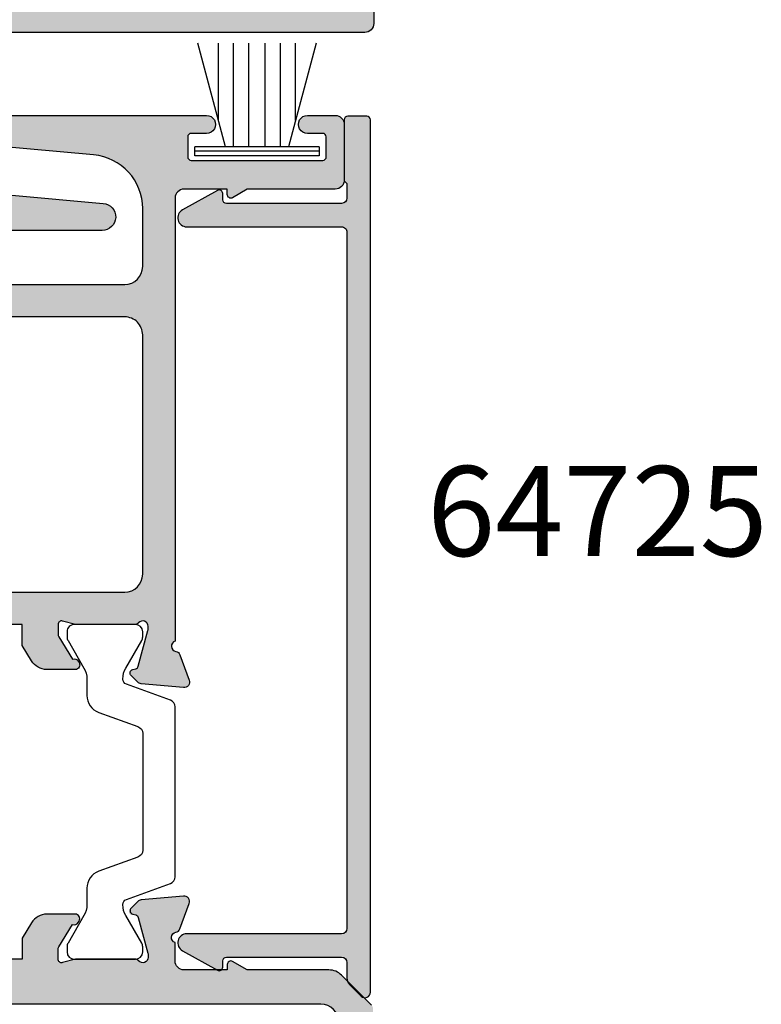
# Model space of a CAD drawing. Units: millimetres. Extents: x 14 to 373, y 0 to 482.
# Drawn here: x 142 to 183, y 73 to 127 of the extents above; entities that cross this region are included whole.
import ezdxf

# ---------------------------------------------------------------- set-up
doc = ezdxf.new("R2010")
doc.units = ezdxf.units.MM
for name, color, linetype in [('APL Hatch', 253, 'Continuous'), ('APL Joinery', 2, 'Continuous'), ('APL Notes', 7, 'Continuous')]:
    doc.layers.add(name, color=color, linetype=linetype)
doc.styles.add('Arial-Bold', font='arialbd.ttf')

# ---------------------------------------------------------------- blocks, each defined once
blk = doc.blocks.new('06097')
at = {"layer": 'APL Hatch'}
h = blk.add_hatch(color=256, dxfattribs=at)
h.dxf.hatch_style = 1
edge = h.paths.add_edge_path()
edge.add_arc((13.29940365734118, 16.48405965508636), 0.4999999999999963, 119.9936606512989, 180.0000000000004)
edge.add_line((12.79940365734118, 16.48405965508636), (12.79940365734118, 4.665800441048482))
edge.add_arc((13.09940365734118, 4.66580044104848), 0.2999999999999989, 179.9999999999998, 285.0019750189151)
edge.add_line((13.17705935963367, 4.376025369826921), (13.94765204422178, 4.582533527519311))
edge.add_arc((13.99942251241519, 4.38935014670628), 0.1999999999982949, 0.001975018308996823, 105.0019750185781, ccw=False)
edge.add_line((14.19942251229467, 4.389357040820735), (14.19945181228767, 3.539357041325824))
edge.add_arc((13.99945181240359, 3.539350147210232), 0.2000000000029034, -9.998024981255412, 0.0019750186348233, ccw=False)
edge.add_line((14.19641456004255, 3.504627301075837), (13.96723429701414, 2.204619400327013))
edge.add_arc((13.77027154937931, 2.23934224645924), 0.1999999999984598, 270.0019750190123, 350.0019750191508, ccw=False)
edge.add_line((13.77027844349622, 2.039342246579603), (12.499503519186, 2.039298442230896))
edge.add_line((12.499503519186, 2.039298442230896), (12.49950351918606, 0.3001777205704546))
edge.add_arc((12.19950351918605, 0.300177720570451), 0.3000000000000078, -90.00000000000063, 6.252776074688882e-13, ccw=False)
edge.add_line((12.19950351918605, 0.0001777205704432593), (11.49940365734117, 0.000177720570443185))
edge.add_arc((11.49940365734117, 0.5001777205704432), 0.5, 180, 270, ccw=False)
edge.add_line((10.99940365734117, 0.5001777205704432), (10.99940365734117, 24.88928239400396))
edge.add_arc((10.49940365734117, 24.88928239400396), 0.5, 0, 90.00486282678409)
edge.add_line((10.49936122117205, 25.38928239220313), (7.649124829678719, 25.38904048597518))
edge.add_arc((7.649107594394131, 25.88904048567812), 0.4999999999999913, 90.0019750193627, 270.0019750181316, ccw=False)
edge.add_line((7.6490903590988, 26.38904048538106), (8.199090358766107, 26.38905944420011))
edge.add_arc((8.199083464649043, 26.58905944408022), 0.199999999998928, 270.0019750190566, 360.0019750190565)
edge.add_line((8.399083464529149, 26.58906633819728), (8.399045546891038, 27.68906633754372))
edge.add_arc((8.199345333782908, 27.6891836312827), 0.1997002475543128, 359.9663473797572, 450.0879895122363)
edge.add_line((8.199038652896142, 27.88888364335102), (3.099038655981467, 27.88888364335102))
edge.add_arc((3.099045550098644, 27.6888836434708), 0.1999999999990417, 90.00197501908912, 180.0019750190891)
edge.add_line((2.899045550218425, 27.68887674935362), (2.899083467856251, 26.58887675000718))
edge.add_arc((3.099083467736428, 26.58888364412227), 0.199999999998999, 180.0019750184907, 270.0019750185314)
edge.add_line((3.099090361851658, 26.3888836442421), (3.649090361518567, 26.38890260306115))
edge.add_arc((3.649107596803603, 25.88890260335821), 0.4999999999999913, -89.99802498058602, 90.00197501818292, ccw=False)
edge.add_line((3.649124832099382, 25.38890260365528), (2.621974791471452, 25.38886719719753))
edge.add_arc((2.621981685588514, 25.18886719731766), 0.1999999999986899, 90.00197501905605, 174.8030263652686)
edge.add_line((2.4228038487012, 25.2069831928014), (1.497193818842646, 15.03028582586179))
edge.add_arc((0.749479880635647, 15.08879963751971), 0.749999999695839, 180.0019750181084, 355.525326748391, ccw=False)
edge.add_line((-0.0005201186146095438, 15.08877378459314), (-0.001028860850460944, 30.89010449246158))
edge.add_arc((0.4989711388471321, 30.89012172775156), 0.4999999999946482, 0.0019750187507838746, 180.00197501875, ccw=False)
edge.add_line((0.9989711385447251, 30.89013896304155), (0.9989814797184522, 30.09013896321986))
edge.add_arc((1.198981479598561, 30.09014585733488), 0.199999999998931, 180.0019750184713, 270.0019750184674)
edge.add_line((1.198988373713568, 29.89014585745477), (2.298988373048012, 29.89018377509266))
edge.add_arc((2.298982517801768, 30.09018273616282), 0.1999989611558749, 270.0016774132019, 360.0016774132426)
edge.add_line((2.498981478871933, 30.09018859140921), (2.498805678916646, 37.39018851478287))
edge.add_arc((2.298805678975486, 37.39018369834552), 0.1999999999991557, 0.00137980766345969, 90.00197501843633)
edge.add_line((2.298798784860587, 37.59018369822585), (1.19879878552603, 37.59014578058797))
edge.add_arc((1.198805679643137, 37.39014578070776), 0.1999999999990275, 90.00197501906875, 180.0019750190281)
edge.add_line((0.9988056797629312, 37.3901388865908), (0.998816020937106, 36.5901388867691))
edge.add_arc((0.4988160212396268, 36.59012165147366), 0.4999999999945345, -179.9980249818749, 0.001975019375777265, ccw=False)
edge.add_line((-0.001183978457852675, 36.59010441618913), (-0.001235684328044329, 38.39010441529782))
edge.add_arc((0.1987643155521753, 38.390111309415), 0.1999999999990417, 90.00197501908912, 180.0019750190891, ccw=False)
edge.add_line((0.1987574214349976, 38.59011130929522), (2.398755503151328, 38.5901568660035))
edge.add_arc((2.398749290867435, 38.8901568659392), 0.300000000000021, 270.0011864588274, 439.1042785434257)
edge.add_arc((2.512162559879067, 39.47934056429602), 0.2999999999977438, 200.0018717575449, 259.1042785434081, ccw=False)
edge.add_line((2.230258125764117, 39.3767253118967), (1.716711157427532, 40.78754060605566))
edge.add_arc((1.998615591543098, 40.89015585845804), 0.2999999999993667, 85.00196789914162, 200.001871758053, ccw=False)
edge.add_line((2.024752049665544, 41.18901516575234), (4.390292781281282, 40.98213903786901))
edge.add_arc((4.36415632315636, 40.68327973057941), 0.299999999994889, 45.00227553672602, 85.00196789859211, ccw=False)
edge.add_line((4.576279932388665, 40.89542018971721), (4.940048599839479, 40.53168041570796))
edge.add_arc((4.798632860348043, 40.3902534429456), 0.2000000000015875, -74.99784071528182, 45.00227553684749, ccw=False)
edge.add_line((4.850403949829619, 40.19707022862685), (4.683097816005663, 40.15223392721573))
edge.add_arc((4.734868905485691, 39.95905071289841), 0.199999999999797, 105.002159284396, 165.0019555419489)
edge.add_line((4.54168197360837, 40.01080792835429), (4.008929963616097, 38.1320930300454))
edge.add_arc((4.298710361435399, 38.05445720686009), 0.3000000000032891, 165.0019555418377, 180.0017538678462)
edge.add_line((3.998710361572662, 38.05444802362953), (3.998715088563088, 37.90002555301506))
edge.add_arc((4.298715088418952, 37.9000347362422), 0.2999999999964164, 180.0017538671908, 318.1917455001481)
edge.add_arc((4.745943067901446, 37.50005081861767), 0.2999999999954642, 90.00197784967679, 138.1917455003277, ccw=False)
edge.add_line((4.745932711904757, 37.80005081843439), (7.973315169447471, 37.80016222763727))
edge.add_arc((7.973322073445409, 37.6001622277607), 0.1999999999957303, 75.5244481344422, 90.00197784971868, ccw=False)
edge.add_line((8.023315447893776, 37.79381310565584), (8.74872575272526, 37.60653944393774))
edge.add_arc((8.798719127173745, 37.8001903218363), 0.1999999999990693, 255.5244481346539, 360.0017455024771)
edge.add_line((8.998719127080005, 37.80019641478936), (8.998703249160837, 38.32138614062666))
edge.add_arc((8.69870324929742, 38.3213770011992), 0.3000000000026318, 0.001745502069372926, 31.40202503759075)
edge.add_line((8.954762964019675, 38.47768894091571), (8.189599897124019, 39.62133386350136))
edge.add_arc((8.10074885928665, 39.85501204620793), 0.2499999999956513, 211.4038049290063, 290.8182159106243, ccw=False)
edge.add_line((7.887369810314162, 39.72474546777193), (7.835262568300369, 39.81009808759854))
edge.add_arc((8.048641617275555, 39.9403646660386), 0.2500000000000729, 90.12196869627172, 211.4038049294791, ccw=False)
edge.add_line((8.048109428843922, 40.19036409958898), (10.49865201954029, 40.19044857121431))
edge.add_arc((10.49866925483051, 39.69044857151142), 0.4999999999999489, 0.0013668830144979438, 90.00197501877648, ccw=False)
edge.add_line((10.99866925468817, 39.69046049981596), (10.99872798221399, 35.25021419938385))
edge.add_arc((10.69872798224627, 35.25020979509066), 0.3000000000000433, -90.00211928729829, 0.000841158039122547, ccw=False)
edge.add_line((10.69871688568393, 34.95020979529584), (9.404664666918215, 34.95025766039952))
edge.add_arc((9.404653570357063, 34.65025766060582), 0.2999999999989281, 89.997880712929, 174.4974293404362)
edge.add_arc((8.409286757779503, 34.74614565644829), 0.6999747993472835, 224.4160166724783, 354.49742934020395, ccw=False)
edge.add_arc((6.598947005719422, 32.95033164314366), 1.850000000047681, 44.9028471711021, 135.1011028623726)
edge.add_arc((4.7926457728718, 34.75026937994981), 0.6999999999848113, 286.6824234106732, 315.1011028678965, ccw=False)
edge.add_arc((5.137125783713361, 33.60077665613996), 0.4999999999990175, 106.6824234051034, 156.0130766714509)
edge.add_arc((6.598947005675353, 32.95033164317779), 2.099999999957083, 156.0130766716653, 203.990873365912)
edge.add_arc((5.1371706296216, 32.2997858521076), 0.4999999999983362, 203.9908733660117, 253.3215266324279)
edge.add_arc((4.792769867040087, 31.15026938217557), 0.6999999999648796, 44.90284717495052, 73.32152663311223, ccw=False)
edge.add_arc((6.598947005719648, 32.95033164321224), 1.850000000014955, 224.9028471749853, 315.101102862287)
edge.add_arc((8.405248238507344, 31.15039390636962), 0.700000000000831, -3.524291969370097e-12, 135.1011028625461, ccw=False)
edge.add_line((9.105248238508175, 31.15039390636958), (9.105248238508231, 30.18910102341954))
edge.add_arc((9.405248238508197, 30.18910102341951), 0.2999999999999652, 179.9999999999939, 270.0019750187505)
edge.add_line((9.40525857968219, 29.88910102359778), (10.69871764103991, 29.88914560988185))
edge.add_arc((10.69872798221396, 29.58914561006006), 0.3000000000000262, 5.4001247917767614e-12, 90.00197501876067, ccw=False)
edge.add_line((10.99872798221399, 29.58914561006009), (10.99872798221393, 28.00023997245236))
edge.add_arc((11.49872798221394, 28.00023997245235), 0.5000000000000107, 179.9999999999992, 269.9994787055094)
edge.add_line((11.49872343306132, 27.50023997247304), (15.4995035454102, 27.50020357215432))
edge.add_arc((15.49950151251161, 27.00020560506925), 0.4999979670891976, -0.0002329539628931343, 89.99976704603381, ccw=False)
edge.add_line((15.99949947959667, 27.00020357217069), (15.99949947959667, 24.55020357217178))
edge.add_arc((15.74949947959952, 24.55020357216928), 0.2499999999971543, -121.40000000000168, 5.73209035792388e-10, ccw=False)
edge.add_line((15.61924707164085, 24.33681587285288), (15.5338919919133, 24.38891683603772))
edge.add_arc((15.66414439987594, 24.60230453535658), 0.2500000000013288, 159.1834602097186, 238.59999999951572, ccw=False)
edge.add_line((15.4304636180319, 24.69114873717878), (14.17699571762191, 25.45626881135355))
edge.add_arc((14.02069282807175, 25.20020357217631), 0.2999999999943802, 58.59999999979527, 90.00000000006276)
edge.add_line((14.02069282807143, 25.50020357217069), (13.49949947961031, 25.50020357217063))
edge.add_arc((13.49949947961173, 25.30020357217052), 0.2000000000001094, 90.00000000040507, 194.4775121861418)
edge.add_line((13.30585031230144, 25.25020357216978), (13.49314864692096, 24.5248002414112))
edge.add_arc((13.29949947960584, 24.4748002414108), 0.2000000000047029, -6.917844075360335e-11, 14.477512185699027, ccw=False)
edge.add_line((13.49949947961054, 24.47480024141056), (13.49949947961054, 21.24741716927813))
edge.add_arc((13.19949947960917, 21.24741716927777), 0.3000000000013721, -48.18968510228922, 6.991740519879386e-11, ccw=False)
edge.add_arc((13.59949947962467, 20.80020357378917), 0.3000000000004922, 131.8103148974986, 269.9999999993697)
edge.add_line((13.59949947962136, 20.50020357378868), (13.75391858006274, 20.50020357378868))
edge.add_arc((13.75391858006295, 20.80020357378272), 0.2999999999940428, 269.999999999959, 285.000000000077)
edge.add_line((13.83156429359256, 20.51042582590186), (15.82006418449473, 21.04324276582362))
edge.add_arc((15.7683003754735, 21.23642793108081), 0.19999999999959, 285.0000000002472, 345.0000000002132)
edge.add_line((15.96148554073111, 21.18466412206113), (16.00631431433894, 21.35196738280844))
edge.add_arc((16.19949947959519, 21.30020357379045), 0.1999999999978334, 44.99999999913791, 165.000000000581, ccw=False)
edge.add_line((16.3409208358331, 21.4416249300241), (16.70467390903068, 21.07787185682606))
edge.add_arc((16.49254187467054, 20.86573982247258), 0.3000000000011952, 4.999999999523027, 44.99999999910091, ccw=False)
edge.add_line((16.79140028409947, 20.89188654529449), (16.99835788900223, 18.52635029660335))
edge.add_arc((16.6994994795771, 18.50020357377892), 0.2999999999976263, -110.00000000004923, 5.0000000000648015, ccw=False)
edge.add_line((16.59689343657997, 18.21829578754547), (15.1860601808181, 18.73179709816783))
edge.add_arc((15.2886662238185, 19.01370488440206), 0.2999999999994732, 190.904283276833, 249.99999999941411, ccw=False)
edge.add_arc((14.69949947960819, 18.90020357378834), 0.2999999999958615, 10.90428327648567, 160.5287793654375)
edge.add_line((14.4166567671376, 19.00020357378731), (13.79949947962346, 19.00020357378731))
edge.add_arc((13.79949947962346, 18.50020357378731), 0.5, 90, 180)
edge.add_line((13.29949947962346, 18.50020357378731), (13.29949947962346, 17.36722101135161))
edge.add_line((13.29949947962346, 17.36722101135161), (13.29949947962346, 17.35014037482348))
edge.add_arc((12.79949947962346, 17.35014037482348), 0.4999999999999982, -60.006339348700976, 3.979039320256561e-13, ccw=False)
at = {"layer": 'APL Joinery'}
blk.add_lwpolyline([(13.04945156848232, 16.91710001495492, 0.2679788392213331), (12.79940365734118, 16.48405965508636), (12.79940365734118, 4.665800441048481, 0.4931561394685881), (13.17705935963367, 4.376025369826921), (13.94765204422178, 4.582533527519311, -0.4931454260327637), (14.19942251229467, 4.389357040820735), (14.19945181228767, 3.539357041325824, -0.04366094290803192), (14.19641456004255, 3.504627301075837), (13.96723429701414, 2.204619400327013, -0.3639702342668859), (13.77027844349622, 2.039342246579603), (12.499503519186, 2.039298442230896), (12.49950351918606, 0.3001777205704544, -0.414213562373102), (12.19950351918605, 0.0001777205704432593), (11.49940365734117, 0.000177720570443185, -0.414213562373095), (10.99940365734117, 0.5001777205704432), (10.99940365734117, 24.88928239400396, 0.4142384211239414), (10.49936122117205, 25.38928239220313), (7.649124829678719, 25.38904048597518, -0.9999999999892567), (7.6490903590988, 26.38904048538106), (8.199090358766107, 26.38905944420011, 0.414213562373095), (8.399083464529149, 26.58906633819728), (8.399045546891038, 27.68906633754372, 0.414835527794177), (8.199038652896142, 27.88888364335102), (3.099038655981467, 27.88888364335102, 0.414213562373095), (2.899045550218425, 27.68887674935362), (2.899083467856251, 26.58887675000718, 0.4142135623733031), (3.099090361851658, 26.3888836442421), (3.649090361518567, 26.38890260306115, -0.9999999999892563), (3.649124832099382, 25.38890260365528), (2.621974791471452, 25.38886719719753, 0.3878797151520576), (2.4228038487012, 25.2069831928014), (1.497193818842646, 15.03028582586179, -0.9616775548730004), (-0.0005201186146095438, 15.08877378459314), (-0.001028860850460944, 30.89010449246158, -0.9999999999999926), (0.9989711385447251, 30.89013896304155), (0.9989814797184522, 30.09013896321986, 0.4142135623730755), (1.198988373713568, 29.89014585745477), (2.298988373048012, 29.89018377509266, 0.4142135623733031), (2.498981478871933, 30.09018859140921), (2.498805678916646, 37.39018851478287, 0.4142166050646881), (2.298798784860587, 37.59018369822585), (1.19879878552603, 37.59014578058797, 0.4142135623728869), (0.9988056797629312, 37.3901388865908), (0.998816020937106, 36.5901388867691, -1.000000000010914), (-0.001183978457852675, 36.59010441618913), (-0.001235684328044329, 38.39010441529782, -0.4142135623730949), (0.1987574214349976, 38.59011130929522), (2.398755503151328, 38.5901568660035, 0.9091573444801834), (2.455455925373421, 39.18474871511874, -0.2637558910176894), (2.230258125764117, 39.3767253118967), (1.716711157427532, 40.78754060605566, -0.5486182408715822), (2.024752049665544, 41.18901516575234), (4.390292781281282, 40.98213903786901, -0.1763255966497197), (4.576279932388665, 40.89542018971721), (4.940048599839479, 40.53168041570796, -0.577350945517297), (4.850403949829619, 40.19707022862685), (4.683097816005663, 40.15223392721573, 0.2679482396103107), (4.54168197360837, 40.01080792835429), (4.008929963616097, 38.1320930300454, 0.0655425790661993), (3.998710361572662, 38.05444802362953), (3.998715088563088, 37.90002555301506, 0.6885022295658922), (4.52232907816024, 37.70004277742927, -0.2134221418657992), (4.745932711904757, 37.80005081843439), (7.973315169447471, 37.80016222763727, -0.06325430072214959), (8.023315447893776, 37.79381310565584), (8.74872575272526, 37.60653944393774, 0.4903132321659741), (8.998719127080005, 37.80019641478936), (8.998703249160837, 38.32138614062666, 0.1378733496365791), (8.954762964019675, 38.47768894091571), (8.189599897124019, 39.62133386350136, -0.3610793153457589), (7.887369810314162, 39.72474546777193), (7.835262568300369, 39.81009808759854, -0.5848319275749719), (8.048109428843922, 40.19036409958898), (10.49865201954029, 40.19044857121431, -0.4142166711367437), (10.99866925468817, 39.69046049981596), (10.99872798221399, 35.25021419938385, -0.4142286961056466), (10.69871688568393, 34.95020979529584), (9.404664666918215, 34.95025766039952, 0.3863670064399309), (9.106036001226805, 34.67902478430793, -0.6375697766784868), (7.909310812344863, 34.25625916581193, 0.4152273992851511), (5.288493170141571, 34.25616882479982, -0.1246393542032638), (4.993592445888218, 34.07973195774105, 0.2186325185146006), (4.680306651840162, 33.80404072269781, 0.2124553064816436), (4.680365512095008, 32.09649029239255, 0.2186325185149148), (4.993670311872044, 31.8208206562905, -0.1246393542074221), (5.288583199205895, 31.64440412047826, 0.4152273992648483), (7.909400841272365, 31.64449446157722, -0.668816925105669), (9.105248238508175, 31.15039390636958), (9.105248238508231, 30.18910102341954, 0.4142236586082916), (9.40525857968219, 29.88910102359778), (10.69871764103991, 29.88914560988185, -0.4142236586082847), (10.99872798221399, 29.58914561006009), (10.99872798221393, 28.00023997245236, 0.414210897543704), (11.49872343306132, 27.50023997247304), (15.4995035454102, 27.50020357215432, -0.4142135623730784), (15.99949947959667, 27.00020357217069), (15.99949947959667, 24.55020357217178, -0.5855240683231806), (15.61924707164085, 24.33681587285288), (15.5338919919133, 24.38891683603772, -0.3610898151007242), (15.4304636180319, 24.69114873717878), (14.17699571762191, 25.45626881135355, 0.1378721067487478), (14.02069282807143, 25.50020357217069), (13.49949947961031, 25.50020357217063, 0.4903143948248228), (13.30585031230144, 25.25020357216978), (13.49314864692096, 24.5248002414112, -0.06325422392920843), (13.49949947961054, 24.47480024141056), (13.49949947961054, 21.24741716927813, -0.2134217652748925), (13.39949947961762, 21.02381037153351, 0.6885002580540481), (13.59949947962136, 20.50020357378868), (13.75391858006274, 20.50020357378868, 0.06554346281575528), (13.83156429359256, 20.51042582590186), (15.82006418449473, 21.04324276582362, 0.2679491924309639), (15.96148554073111, 21.18466412206113), (16.00631431433894, 21.35196738280844, -0.5773502691980218), (16.3409208358331, 21.4416249300241), (16.70467390903068, 21.07787185682606, -0.1763269807065661), (16.79140028409947, 20.89188654529449), (16.99835788900223, 18.52635029660335, -0.5486187866273147), (16.59689343657997, 18.21829578754547), (15.1860601808181, 18.73179709816783, -0.2637246696213518), (14.99408285171175, 18.95695422909396, 0.7647271082501089), (14.4166567671376, 19.00020357378731), (13.79949947962346, 19.00020357378731, 0.414213562373095), (13.29949947962346, 18.50020357378731), (13.29949947962346, 17.36722101135161), (13.29949947962346, 17.35014037482348, -0.2679788392213331)], format="xyb", close=True, dxfattribs=at)
blk = doc.blocks.new('64640')
at = {"layer": 'APL Joinery', "rotation": 90}
blk.add_blockref('06097', (66.00016926272099, -59.59906180568797), dxfattribs=at)
blk = doc.blocks.new('9010331')
at = {"layer": 'APL Joinery', "color": 252}
for p, q in [((-6.5, 3.289265014993873), (-0.75, 1.748557158514927)), ((-0.75, 3.449999999999932), (-0.75, -3.449999999999932)), ((-0.75, 3.449999999999932), (-0.25, 3.449999999999932)), ((-0.5, 3.449999999999932), (-0.5, -3.449999999999932)), ((-0.25, 3.449999999999932), (-0.25, -3.449999999999932)), ((-2.210884572679674, 2.139999999999532), (-6.5, 2.139999999999532)), ((-0.75, 1.299999999999613), (-6.5, 1.299999999999613)), ((-0.75, 0.4599999999999227), (-6.5, 0.4599999999995816)), ((-0.75, -0.4600000000001501), (-6.5, -0.4600000000004911)), ((-0.75, -1.300000000000296), (-6.5, -1.300000000000296)), ((-0.75, -1.748557158515155), (-6.5, -3.289265014994726)), ((-2.210884572680811, -2.140000000000214), (-6.5, -2.140000000000214)), ((-0.25, -3.449999999999932), (-0.75, -3.449999999999932))]:
    blk.add_line(p, q, dxfattribs=at)
blk = doc.blocks.new('06096')
at = {"layer": 'APL Hatch'}
h = blk.add_hatch(color=256, dxfattribs=at)
h.dxf.hatch_style = 1
h.paths.add_polyline_path([(-2.455948641962014, 55.19893438302903), (-7.002071821909521, 55.19893438302903), (-7.802421355222883, 55.67310020785985, 0.5727496819335478), (-8.100016571868153, 55.49852880788853), (-8.10001657186815, 55.19852880789369), (-10.50001657186802, 55.19852880789369, -0.4142135623767111), (-11.00001657186802, 55.69852880789986), (-11.00001657185545, 56.71609167054441, -0.7647271082489834), (-10.95676722716282, 57.29351775511866, 0.2637246696229543), (-10.73161009623567, 57.48549508422573), (-10.21810878561424, 58.89632833998503, 0.5486187866267743), (-10.5261632946688, 59.29779279240925), (-12.89169954336292, 59.09083518750626, 0.1763269807102667), (-13.07768485489748, 59.00410881243421), (-13.44143792809408, 58.64035573923783, 1.035035134596715), (-13.26550320089942, 58.26558299671352, -0.3809293584709524), (-13.04305576389139, 58.11949908790102), (-12.50001657185682, 56.09284923274553), (-12.50001657185682, 55.89893438303158, -0.6885002580572204), (-13.02362336960104, 55.69893438302406, 0.2134217652749188), (-13.24723016734573, 55.79893438301735), (-16.47461323947882, 55.79893438301735, 0.06325422392949823), (-16.52461323947946, 55.79258355032768), (-17.25001657023899, 55.60528521570797, -0.4903143948253517), (-17.50001657023883, 55.79893438301854), (-17.50001657023883, 56.32012773147857, -0.1378721067487454), (-17.45608180942153, 56.47643062102898), (-16.69096173524669, 57.72989852143871, 0.3610898151006403), (-16.38872983410558, 57.83332689532005, 0.8425535057442651), (-16.55001657023992, 58.29893438300348), (-18.12559980366616, 58.29893438300348, 0.2614125764218453), (-18.97915060094141, 57.81994401484656), (-19.50001657023883, 56.96662857460716), (-19.50001657023883, 55.79893438301735), (-22.50000000161664, 55.79893438301735), (-22.50000000161664, 56.96662857460716), (-23.0208659709144, 57.81994401484674, 0.2614125764217937), (-23.87441676818952, 58.29893438300348), (-25.45000000161824, 58.29893438300348, 0.585524068319764), (-25.66338770093468, 57.91868197504765, 0.5031099106982801), (-25.30905483660878, 57.72989852143871), (-24.54393476243394, 56.47643062102861, -0.1378721067487119), (-24.50000000161664, 56.32012773147817), (-24.50000000161664, 55.79893438301863, -0.4903143948253758), (-24.75000000161663, 55.60528521570794), (-25.47540333237589, 55.79258355032765, 0.06325422392951766), (-25.52540333237675, 55.79893438301735), (-28.75278640450987, 55.79893438301735, 0.2134217652750161), (-28.97639320225441, 55.69893438302407, -0.6885002580573617), (-29.49999999999888, 55.89893438303158), (-29.49999999999888, 56.09284923274556), (-28.95696080796407, 58.11949908790105, -0.2679491924311327), (-28.81553945172664, 58.2609204441378), (-28.64823619097766, 58.30574921774614, 0.5773502691905457), (-28.55857864376139, 58.64035573923783), (-28.9223317169579, 59.00410881243412, 0.1763269807102612), (-29.10831702849262, 59.09083518750624), (-31.47385327718673, 59.29779279240925, 0.5486187866268217), (-31.78190778624138, 58.89632833998484), (-31.26840647561973, 57.48549508422552, 0.2637246696228007), (-31.0432493446926, 57.29351775511842, -0.7647271082489726), (-31.00000000000024, 56.71609167054441), (-31.00000000000024, 55.09893438303026), (-61.37351618298113, 55.09893438303026, -0.4931454260321479), (-61.66329393086765, 55.47658009656182), (-61.45679679063738, 56.24723791551055, 0.4968015258617978), (-61.65000000000143, 56.49589593361434), (-62.53472963553328, 56.49589593361434), (-63.83472963553453, 56.26667085869563, 0.3639702342667311), (-64.00000000000024, 56.06970930809463), (-64.00000000000024, 54.79893438303025), (-65.80000000000122, 54.79893438303025, 0.4142135623730976), (-66.00000000000024, 54.59893438303123), (-66.00000000000024, 4.299999999999997, 0.4142135623730951), (-65.00000000000024, 3.299999999999997), (-0.9999999999999858, 3.299999999999997, 0.4142135623731134), (1.4210854715202e-14, 4.300000000000061), (-3.254285729781259e-12, 53.03293523473142, 0.198912367379639), (-0.08786796564730182, 53.24506726908739), (-1.748841860775457, 54.90604116421557, 0.1989123673796608)])
h.paths.add_polyline_path([(-2.900313723372467, 53.29893438304986, -0.4142135623730763), (-1.900313723372459, 52.29893438304993), (-1.900313723369351, 6.79999999997279, -0.4142135623731159), (-2.900313723369358, 5.799999999972712), (-63.10000000000015, 5.799999999972712, -0.4142135623730951), (-64.10000000000015, 6.799999999972712), (-64.10000000000015, 52.29893438304986, -0.4142135623730951), (-63.10000000000015, 53.29893438304986)], flags=16)
at = {"layer": 'APL Joinery'}
blk.add_lwpolyline([(-0.08786796564719168, 53.24506726908728), (-1.748841860775443, 54.90604116421556, 0.1989123673796616), (-2.455948641961996, 55.19893438302903), (-7.002071821909524, 55.19893438302903), (-7.802421355222904, 55.67310020785987, 0.5727496819302967), (-8.100016571868153, 55.49852880789046), (-8.100016571868153, 55.19852880789369), (-10.50001657186802, 55.19852880789369, -0.414213562373095), (-11.00001657186802, 55.69852880789369), (-11.00001657185545, 56.71609167054441, -0.7647271082502168), (-10.9567672271619, 57.29351775511883, 0.263724669621341), (-10.73161009623597, 57.4854950842249), (-10.21810878561361, 58.89632833998677, 0.5486187866274739), (-10.52616329467129, 59.29779279240903), (-12.89169954336263, 59.09083518750628, 0.1763269807065305), (-13.0776848548942, 59.00410881243749), (-13.44143792809201, 58.6403557392399, 0.5773502691979374), (-13.35178038087635, 58.30574921774575), (-13.18447712012927, 58.26092044413792, -0.2679491924310393), (-13.04305576389153, 58.11949908790154), (-12.51023882397, 56.13099919699936, -0.06554346281584626), (-12.50001657185682, 56.05335348346954), (-12.50001657185682, 55.89893438302817, -0.6885002580537388), (-13.02362336960142, 55.69893438302449, 0.2134217652749131), (-13.2472301673463, 55.79893438301735), (-16.4746132394787, 55.79893438301735, 0.06325422392920296), (-16.52461323947911, 55.79258355032777), (-17.25001657023792, 55.60528521570824, -0.4903143948248623), (-17.50001657023883, 55.79893438301712), (-17.50001657023883, 56.32012773147823, -0.1378721067487731), (-17.45608180942169, 56.47643062102872), (-16.69096173524669, 57.72989852143871, 0.3610898151006403), (-16.38872983410558, 57.83332689532005), (-16.33662887092102, 57.91868197504765, 0.5855240683230652), (-16.55001657023992, 58.29893438300348), (-18.12559980366429, 58.29893438300348, 0.2614125764215681), (-18.97915060093989, 57.81994401484905), (-19.50001657023883, 56.96662857460716), (-19.50001657023883, 55.79893438301735), (-22.50000000161664, 55.79893438301735)], format="xyb", dxfattribs=at)
blk.add_lwpolyline([(-1.900313723369351, 6.799999999972779), (-1.900313723372463, 52.29893438304992, 0.4142135623730763), (-2.900313723372463, 53.29893438304986), (-63.10000000000015, 53.29893438304986, 0.414213562373095), (-64.10000000000015, 52.29893438304986), (-64.10000000000015, 6.799999999972715, 0.414213562373095), (-63.10000000000015, 5.799999999972715), (-2.900313723369365, 5.799999999972715, 0.4142135623731137)], format="xyb", close=True, dxfattribs=at)
blk = doc.blocks.new('9100386')
at = {"layer": 'APL Joinery', "color": 8}
blk.add_lwpolyline([(-9.3, 5.599999999999909, -0.4142135623730961), (-8.899999999999995, 5.999999999999943), (-8.60743630545814, 5.999999999999943, -0.1319569453013689), (-8.407021797241459, 5.946170514192374), (-6.878934608275546, 5.061488457422627, 0.1319569453013706), (-6.277691083625474, 4.899999999999977), (-5.35530614116222, 4.899999999999977, -0.3152987888789851), (-4.415613520376315, 4.24202014332559), (-3.62258490975778, 2.063191942669619, 0.315298788878984), (-3.246707861443401, 1.799999999999898), (3.246707861443486, 1.799999999999898, 0.3152987888789944), (3.622584909757837, 2.063191942669619), (4.415613520376315, 4.24202014332559, -0.3152987888789933), (5.35530614116222, 4.899999999999977), (6.277691083625474, 4.899999999999977, 0.1319569453013672), (6.878934608275518, 5.06148845742257), (8.407021797241487, 5.946170514192374, -0.1319569453013538), (8.60743630545814, 5.999999999999943), (8.899999999999995, 6, -0.414213562373094), (9.3, 5.599999999999966), (9.3, 2.199999999999932, -0.414213562373095), (8.900000000000023, 1.799999999999955), (8.607436305458226, 1.799999999999955, -0.1319569453013592), (8.407021797241573, 1.853829485807523), (6.878934608275291, 2.738511542577328, 0.1319569453013404), (6.277691083625388, 2.899999999999977), (6.265575940834868, 2.899999999999977, 0.3152987888789835), (5.983668154599076, 2.702606042997672), (5.095794033030462, 0.2631919426697209, -0.3152987888789865), (4.719916984716111, 0), (-4.719916984716111, -5.506706202140776e-14, -0.3152987888789848), (-5.09579403303049, 0.2631919426696658), (-5.983668154599105, 2.702606042997672, 0.3152987888790007), (-6.265575940834868, 2.899999999999977), (-6.27769108362553, 2.899999999999977, 0.1319569453013445), (-6.878934608275461, 2.738511542577385), (-8.40702179724143, 1.853829485807523, -0.1319569453013741), (-8.60743630545814, 1.799999999999955), (-8.899999999999967, 1.799999999999955, -0.4142135623731054), (-9.3, 2.199999999999989)], format="xyb", close=True, dxfattribs=at)
blk = doc.blocks.new('06305')
at = {"layer": 'APL Hatch'}
h = blk.add_hatch(color=256, dxfattribs=at)
h.dxf.hatch_style = 1
h.paths.add_polyline_path([(56.09968627663056, -1.199071556515634, -0.4142135623730951), (56.29968627662947, -0.999071556516725), (57.14968627663589, -0.999071556516725, 1.000067038476576), (57.1496192404011, 0.0009284389785046976), (43.29971097079331, -6.740786595571535e-09, 0.9555818942294407), (43.23187654211596, -1.496916887724909), (50.87172336043449, -2.191790537460071, -0.3878896293608859), (53.5999834281447, -5.179458090768308), (53.5999834281447, -8.400062043273465, -0.4142135623730951), (52.59998342815015, -9.400062043268008), (0.2000000000000455, -9.400062043268008, 1), (0.2000000000000455, -9.800062043268099), (0.4000000000000981, -9.800062043268099), (0.3999999999999773, -13.00007753979484, 0.4141908684171549), (0.5999999993997207, -13.20006204326819), (1.200000000198436, -13.20006204326819, 0.4142070041527817), (1.400000000148282, -13.00006652151153), (1.400017913920692, -12.20002995890488, -0.9999781985078421), (2.399976135233032, -12.20003054836718), (2.399993108805326, -13.00020911957651, 0.4142995197408655), (2.599993106989857, -13.20006204326819), (3.950164348616788, -13.20006204326819, 0.4141252838178974), (4.149958637926716, -13.00012231643738), (4.149958637926829, -12.40012231646558, 0.4142135623733378), (3.949958637927772, -12.20012231646661), (3.599958637005109, -12.20012231646683, -0.4142034672243616), (3.399958637124513, -12.00012920989105), (3.399937954776625, -11.40006893669057, -0.4142236575940613), (3.599937954656717, -11.20006204326819), (6.699937956500939, -11.20006204326796, -0.4141832756338695), (6.899937955430531, -11.40004136196623), (6.899958638728911, -12.00011542288586, -0.4142236578258552), (6.699958638848997, -12.2001223164666), (6.349958637925589, -12.20012231646683, 0.4142135623728866), (6.149958637926723, -12.40012231646584), (6.149958637926716, -13.00020752460914, 0.4143018464810215), (6.349958637927777, -13.20006204326819), (7.700198820710689, -13.20006204326796, 0.4141252837688078), (7.899993110021569, -13.0001223164699), (7.899993110021569, -11.50006204325066, -0.4142135623730986), (8.199993110021545, -11.20006204325069), (34.4000000000055, -11.20006204325091, -0.4142135623730775), (35.40000000000009, -12.20006204324546), (35.400000000001, -29.21669646224655, -0.7647271082374522), (35.35675065531374, -29.7941225468284, 0.2637246696172416), (35.13159352437645, -29.9860998759496), (34.6180922137579, -31.39693313171602, 0.5486187866257181), (34.92614672281506, -31.79839758414215), (37.2916829714939, -31.59143997924005, 0.1763269807109387), (37.47766828304692, -31.50471360415905), (37.84142135623984, -31.14096053096431, 1.035035134586344), (37.66548662904793, -30.76618778843839, -0.3809293584660082), (37.44303919203542, -30.62010387961936), (36.90000000000148, -28.59345402444489), (36.90000000000134, -28.39953917472905, -0.6885002580493403), (37.42360679774253, -28.19953917471582, 0.2134217652691133), (37.64721359549569, -28.29953917470993), (40.87459666759879, -28.29953917471017, 0.0632542239301617), (40.92459666763423, -28.29318834201601), (41.64999999838153, -28.10589000739742, -0.4903143948261651), (41.89999999838528, -28.29953917471049), (41.89999999838528, -28.82073252317461, -0.1378721067474952), (41.85606523756872, -28.97703541272388), (41.09094516339223, -30.23050331315017, 0.4190962441659963), (40.76697408768847, -30.3792408599517, 0.6552354941299006), (40.94999999838454, -30.79953917472084), (42.52558323178272, -30.79953917472085, 0.2614125764231436), (43.37913402909782, -30.32054880653885), (43.89999999838437, -29.46723336630794), (43.89999999838437, -28.30006204307256), (46.8999834297515, -28.30006204307256), (46.8999834297515, -29.46723336630794), (47.42084939903972, -30.32054880654117, 0.2614125764230452), (48.27440019633209, -30.79953917471039), (49.84998342975452, -30.79953917471062, 0.6552354941298684), (50.0330093404517, -30.37924085993971, 0.4190962441708892), (49.70903826474751, -30.23050331314107), (48.94391819057364, -28.9770354127187, -0.1378721067474574), (48.89998342975537, -28.82073252316331), (48.89998342975537, -28.29953917469994, -0.4903143948260818), (49.14998342975694, -28.10589000738849), (49.87538676049236, -28.2931883420038, 0.06325422393007495), (49.9253867605255, -28.29953917469765), (53.15276983263794, -28.29953917469766, 0.2134217652706582), (53.37637663039394, -28.1995391747015, -0.6885002580512157), (53.89998342813783, -28.39953917471379), (53.89998342813783, -28.59345402442733), (53.35694423610332, -30.62010387960412, -0.2679491924311183), (53.21552287986513, -30.76152523584243), (53.04821961911669, -30.80635400945113, 0.5773502691896196), (52.95856207189977, -31.14096053094714), (53.32231514509249, -31.50471360413962, 0.1763269807100628), (53.50830045663633, -31.59143997921608), (55.87383670532368, -31.79839758412033, 0.5486187866258946), (56.1818912143825, -31.3969331316923), (55.668389903762, -29.9860998759203, 0.2637246696219248), (55.44323277283438, -29.79412254681073, -0.7647271082431704), (55.39998342814124, -29.21669646222971), (55.39998342814124, -4.599071556482983, -0.4142135623730951), (55.89998342814124, -4.099071556482983), (58.2999834281411, -4.099071556482983), (58.2999834281411, -4.399071556477595, 0.5895239204668891), (58.60620833572516, -4.568530309596907), (59.39861275267958, -4.099071556482983), (64.29968627663334, -4.099071556482983, 0.4142135623730952), (64.79968627663061, -3.599071556485711), (64.79968627663061, -0.4990715565248253, 0.4142135623730949), (64.29968627663342, 0.0009284434723610957), (62.74968627662525, 0.0009284434723610957, 1), (62.74968627662795, -0.999071556516725), (63.59968627663181, -0.999071556516725, -0.414213562373095), (63.79968627663061, -1.19907155651552), (63.79968627663061, -2.299071556501451, -0.4142135623730955), (63.59968627663172, -2.49907155650034), (56.29968627662959, -2.499071556500354, -0.4142135623730964), (56.09968627663056, -2.299071556501332)])
h.paths.add_polyline_path([(53.5999834281447, -12.2000620432452), (53.5999834281447, -25.50006204307238, -0.4142135623730951), (52.5999834281447, -26.50006204307238), (38, -26.50006204307238, -0.4142135623730951), (37, -25.50006204307238), (37, -12.2000620432453, -0.4142135623730951), (37.99999999999462, -11.20006204325068), (52.59998342815017, -11.20006204325068, -0.4142135623730951)], flags=16)
at = {"layer": 'APL Joinery'}
blk.add_lwpolyline([(6.899937956380994, -11.4000551491497, 0.4142034662099432), (6.699937956499866, -11.20006204326796), (3.599937954657776, -11.20006204326819, 0.4142236586081946), (3.399937954776647, -11.400068937382), (3.399958637124542, -12.00012921058487, 0.4142034662099432), (3.599958637006239, -12.20012231646683), (3.949958637926898, -12.20012231646661, -0.4142135623731948), (4.149958637926829, -12.4001223164646), (4.149958637926716, -13.00012231645769, -0.4144267084409364), (3.949958637927807, -13.20006204326819), (2.599993106991406, -13.20006204326819, -0.4144166159515704), (2.399993107110276, -13.00012921057169), (2.399976135233032, -12.20003054835479, 0.9999781985077804), (1.400017913920692, -12.20002995889263), (1.40000000006603, -13.00006932038809, -0.4142029053179175), (1.200000000198429, -13.20006204326819), (0.5999999993997561, -13.20006204326819, -0.4141908684488917), (0.3999999999999773, -13.0000775397732), (0.4000000000000909, -9.800062043268099), (0.2000000000000455, -9.800062043268099, -0.9999999999999999), (0.2000000000000455, -9.400062043268008), (52.5999834281447, -9.400062043268008, 0.414213562373095), (53.5999834281447, -8.400062043278922), (53.5999834281447, -5.179458090753982, 0.3878896293609628), (50.87172336041942, -2.191790537458701), (43.23187654212302, -1.496916887725552, -0.9556460210428105), (43.29981152516473, 0), (57.14968627663052, 0.0009284434723610957, -1.000000000010857), (57.1496862766304, -0.999071556516725), (56.29968627663061, -0.999071556516725, 0.414213562373095), (56.09968627663056, -1.199071556514497), (56.09968627663056, -2.299071556502355, 0.414213562373095), (56.29968627663061, -2.499071556500354), (63.59968627663056, -2.49907155650034, 0.4142135623731325), (63.79968627663061, -2.299071556502582), (63.79968627663061, -1.199071556514269, 0.414213562373095), (63.59968627663056, -0.999071556516725), (62.74968627663065, -0.999071556516725, -1.0000000000108), (62.74968627663065, 0.0009284434723610957), (64.29968627663061, 0.0009284434723610957, -0.4142135623731948), (64.79968627663061, -0.4990715565221819), (64.79968627663061, -3.59907155648844, -0.414213562373095), (64.29968627663061, -4.099071556482983), (59.39861275267958, -4.099071556482983), (58.59757864478638, -4.573642956448937, -0.5727496819303268), (58.2999834281411, -4.399071556479527), (58.2999834281411, -4.099071556482983), (55.89998342814124, -4.099071556482983, 0.414213562373095), (55.39998342814124, -4.599071556482983), (55.39998342814124, -29.21669646222971, 0.7647271082415814), (55.4432327728332, -29.79412254681051, -0.2637246696196889), (55.66838990376073, -29.98609987591681), (56.18189121438309, -31.39693313169392, -0.5486187866220213), (55.87383670532552, -31.79839758412049), (53.50830045663452, -31.59143997921592, -0.1763269806974483), (53.32231514510158, -31.50471360414872), (52.95856207190172, -31.14096053094909, -0.5773502691946213), (53.04821961911694, -30.80635400945107), (53.21552287986378, -30.76152523584279, 0.2679491924301314), (53.35694423610278, -30.62010387960618), (53.88976117602442, -28.6316039886824, 0.06554346281650635), (53.89998342813783, -28.5539582751519), (53.89998342813783, -28.39953917470893, 0.688500258046566), (53.37637663039322, -28.1995391747023, -0.2134217652601618), (53.15276983264891, -28.29953917469766), (49.92538676051663, -28.29953917469765, -0.06325422388831137), (49.87538676051599, -28.2931883420099), (49.14998342975719, -28.10589000738855, 0.4903143948239801), (48.89998342975537, -28.29953917469834), (48.89998342975537, -28.82073252316513, 0.1378721067444289), (48.94391819057273, -28.97703541271721), (49.70903826474751, -30.23050331314107, -0.3610898150960681), (50.0112701658893, -30.3339316870215), (50.06337112907386, -30.41928676675025, -0.5855240683183646), (49.8499834297553, -30.79953917471062), (48.27440019633104, -30.79953917471038, -0.2614125764172125), (47.42084939905055, -30.32054880655892), (46.8999834297515, -29.46723336630794), (46.8999834297515, -28.30006204307256), (43.89999999838437, -28.30006204307256), (43.89999999838437, -29.46723336630794), (43.37913402908544, -30.32054880655914, -0.2614125764091882), (42.5255832318112, -30.79953917472085), (40.9499999983866, -30.79953917472084, -0.5855240683230201), (40.73661229906656, -30.41928676676162), (40.78871326225136, -30.33393168703287, -0.3610898150909643), (41.09094516339223, -30.23050331315017), (41.85606523756724, -28.97703541272631, 0.137872106750049), (41.89999999838528, -28.82073252317446), (41.89999999838528, -28.29953917470766, 0.4903143948175928), (41.64999999838415, -28.10589000739674), (40.92459666762534, -28.29318834201831, -0.06325422388569413), (40.87459666762504, -28.29953917471016), (37.64721359549276, -28.29953917470993, -0.2134217652616517), (37.42360679774629, -28.19953917472003, 0.6885002580519359), (36.90000000000134, -28.39953917472553), (36.90000000000146, -28.55395827516849, 0.06554346281380974), (36.91022225211464, -28.631603988699), (37.44303919203639, -30.62010387962301, 0.2679491924207636), (37.58446054827391, -30.76152523586074), (37.75176380902076, -30.80635400946904, -0.5773502691974999), (37.84142135623756, -31.14096053096659), (37.47766828303884, -31.50471360416713, -0.1763269806896734), (37.29168297150716, -31.59143997923888), (34.9261467228157, -31.79839758414209, -0.5486187866275305), (34.61809221375825, -31.39693313171506), (35.13159352438061, -29.98609987593818, -0.2637246695996702), (35.35675065530631, -29.79412254682983, 0.7647271082474275), (35.400000000001, -29.21669646224655), (35.40000000000009, -12.20006204324, 0.4142135623730618), (34.40000000000009, -11.20006204325091), (8.199993110021637, -11.20006204325069, 0.4142135623731626), (7.899993110021569, -11.50006204325064), (7.899993110021569, -13.00012231645678, -0.4144267084409359), (7.699993110021637, -13.20006204326796), (6.349958637926989, -13.20006204326819, -0.4144267084409366), (6.149958637926716, -13.00012231645792), (6.149958637926715, -12.4001223164646, -0.4142135623731286), (6.349958637926989, -12.20012231646683), (6.699958638847761, -12.2001223164666, 0.4142236586083283), (6.89995863872889, -12.00011542235279), (6.899937956380995, -11.40006893723398)], format="xyb", dxfattribs=at)
blk.add_lwpolyline([(53.5999834281447, -12.20006204323977, 0.4142135623731075), (52.5999834281447, -11.20006204325068), (38, -11.20006204325068, 0.4142135623731159), (37, -12.20006204324), (37, -25.50006204307238, 0.414213562373095), (38, -26.50006204307238), (52.5999834281447, -26.50006204307238, 0.414213562373095), (53.5999834281447, -25.50006204307238)], format="xyb", close=True, dxfattribs=at)
blk = doc.blocks.new('64580')
at = {"layer": 'APL Joinery'}
for name, p in [('06305', (-0.4000000000010004, 102.6984735577273)), ('06096', (66.00000000000024, -1.110223024625157e-16))]:
    blk.add_blockref(name, p, dxfattribs=at)
at = {"layer": 'APL Joinery', "xscale": -1, "rotation": 90}
blk.add_blockref('9100386', (54.99998342814024, 65.09893438302967), dxfattribs=at)
blk = doc.blocks.new('64725')
at = {"layer": 'APL Hatch'}
h = blk.add_hatch(color=256, dxfattribs=at)
h.dxf.hatch_style = 1
edge = h.paths.add_edge_path()
edge.add_line((48.80000000000223, -1.449999999997452), (45.40000000004566, -1.449999999997459))
edge.add_line((45.40000000004566, -1.449999999997459), (45.25000000004716, -1.299999999997368))
edge.add_line((45.25000000004716, -1.299999999997368), (44.44988270688365, -1.299999999997368))
edge.add_arc((44.44988270688364, -1.599999999997372), 0.3000000000000043, 89.99999999999865, 179.9999999999987)
edge.add_line((44.14988270688364, -1.599999999997365), (44.14988270688364, -7.999702848483281))
edge.add_arc((44.34988270688252, -7.999702848484437), 0.1999999999988873, 179.999999999669, 269.9999999996804)
edge.add_line((44.34988270688141, -8.199702848483327), (44.69988270687745, -8.19970284848334))
edge.add_arc((44.69988270687563, -8.39970284848339), 0.200000000000049, -29.2076419850697, 89.99999999947892, ccw=False)
edge.add_line((44.87445410684709, -8.497298065128604), (43.78631120681607, -10.44369089009629))
edge.add_arc((43.34988270689136, -10.19970284848919), 0.499999999993805, 179.9999999993277, 330.79235801530484, ccw=False)
edge.add_line((42.84988270689755, -10.19970284848333), (42.84988270689755, -1.599999999997365))
edge.add_arc((42.54988270689755, -1.599999999997372), 0.3000000000000043, 1.357036664091081e-12, 90.00000000000134)
edge.add_line((42.54988270689754, -1.299999999997368), (3.850055250299029, -1.300000000000111))
edge.add_arc((3.850055250299024, -1.600000000000115), 0.3000000000000043, 89.99999999999865, 179.9999999999987)
edge.add_line((3.550055250299019, -1.600000000000108), (3.550055250299019, -10.19970284848607))
edge.add_arc((3.050055250305214, -10.19970284849193), 0.499999999993805, -150.79235801530461, 6.72116584610194e-10, ccw=False)
edge.add_line((2.613626750380499, -10.44369089009903), (1.525483850349483, -8.497298065131346))
edge.add_arc((1.70005525032094, -8.399702848486125), 0.2000000000000556, 90.00000000052171, 209.2076419850711, ccw=False)
edge.add_line((1.700055250319119, -8.19970284848607), (2.050055250315163, -8.19970284848607))
edge.add_arc((2.050055250314045, -7.999702848487179), 0.19999999999889, 270.0000000003204, 360.0000000003311)
edge.add_line((2.250055250312935, -7.999702848486024), (2.250055250312935, -1.600000000000108))
edge.add_arc((1.95005525031293, -1.600000000000115), 0.3000000000000043, 1.357036664091081e-12, 90.00000000000139)
edge.add_line((1.950055250312923, -1.300000000000111), (1.082842712474745, -1.300000000000111))
edge.add_arc((1.08284271247474, -0.8000000000001082), 0.5000000000000027, 225.0000000000006, 270.0000000000005, ccw=False)
edge.add_line((0.7292893218814684, -1.153553390593387), (0.08786796564403843, -0.5121320343559574))
edge.add_arc((0.2999999999999931, -0.2999999999999932), 0.2999999999999932, 90.00000000000438, 225.0000000000013, ccw=False)
edge.add_line((0.2999999999999702, 0), (48.80000000000223, 2.593480985524366e-12))
edge.add_arc((48.80000000000108, -0.1999999999963223), 0.1999999999989157, -3.2372327041230164e-10, 89.99999999967218, ccw=False)
edge.add_line((49, -0.199999999997452), (49, -1.249999999997407))
edge.add_arc((48.80000000000108, -1.249999999998536), 0.1999999999989157, -89.9999999996723, 3.2372327041230164e-10, ccw=False)
at = {"layer": 'APL Joinery'}
blk.add_lwpolyline([(48.80000000000223, -1.449999999997452), (45.40000000004566, -1.449999999997459), (45.25000000004716, -1.299999999997368), (44.44988270688365, -1.299999999997368, 0.414213562373095), (44.14988270688364, -1.599999999997365), (44.14988270688364, -7.999702848483281, 0.4142135623731492), (44.34988270688141, -8.199702848483327), (44.69988270687745, -8.19970284848334, -0.5727496819303215), (44.87445410684709, -8.497298065128604), (43.78631120681607, -10.44369089009629, -0.7728345693780623), (42.84988270689755, -10.19970284848333), (42.84988270689755, -1.599999999997365, 0.414213562373095), (42.54988270689754, -1.299999999997368), (3.850055250299031, -1.300000000000111, 0.414213562373095), (3.550055250299019, -1.600000000000108), (3.550055250299019, -10.19970284848607, -0.7728345693780598), (2.613626750380499, -10.44369089009903), (1.525483850349483, -8.497298065131346, -0.5727496819303215), (1.700055250319119, -8.19970284848607), (2.050055250315163, -8.19970284848607, 0.414213562373149), (2.250055250312935, -7.999702848486024), (2.250055250312935, -1.600000000000108, 0.4142135623730951), (1.950055250312923, -1.300000000000111), (1.082842712474745, -1.300000000000111, -0.1989123673796578), (0.7292893218814684, -1.153553390593387), (0.08786796564403838, -0.5121320343559574, -0.6681786379192796), (0.2999999999999702, 0), (48.80000000000223, 2.593480985524366e-12, -0.4142135623730742), (49, -0.199999999997452), (49, -1.249999999997407, -0.4142135623730742)], format="xyb", close=True, dxfattribs=at)

msp = doc.modelspace()

# ---------------------------------------------------------------- block references
at = {"layer": 'APL Joinery', "ltscale": 3}
for name, p in [('64640', (95.54858570835827, 175.1826409378672)), ('64580', (95.50868992041646, 19.27499245196145))]:
    msp.add_blockref(name, p, dxfattribs=at)
at = {"layer": 'APL Joinery', "rotation": 270}
msp.add_blockref('9010331', (155.058376197046, 119.4820145026452), dxfattribs=at)
at = {"layer": 'APL Joinery', "ltscale": 3, "xscale": -1, "rotation": 270}
msp.add_blockref('64725', (161.3583761970435, 72.93111674911847), dxfattribs=at)

# ---------------------------------------------------------------- texts
at = {"layer": 'APL Notes', "style": 'Arial-Bold'}
msp.add_text('64725', height=5, dxfattribs=at).set_placement((164.5087106536947, 97.48111674911956))

doc.saveas('drawing.dxf')
